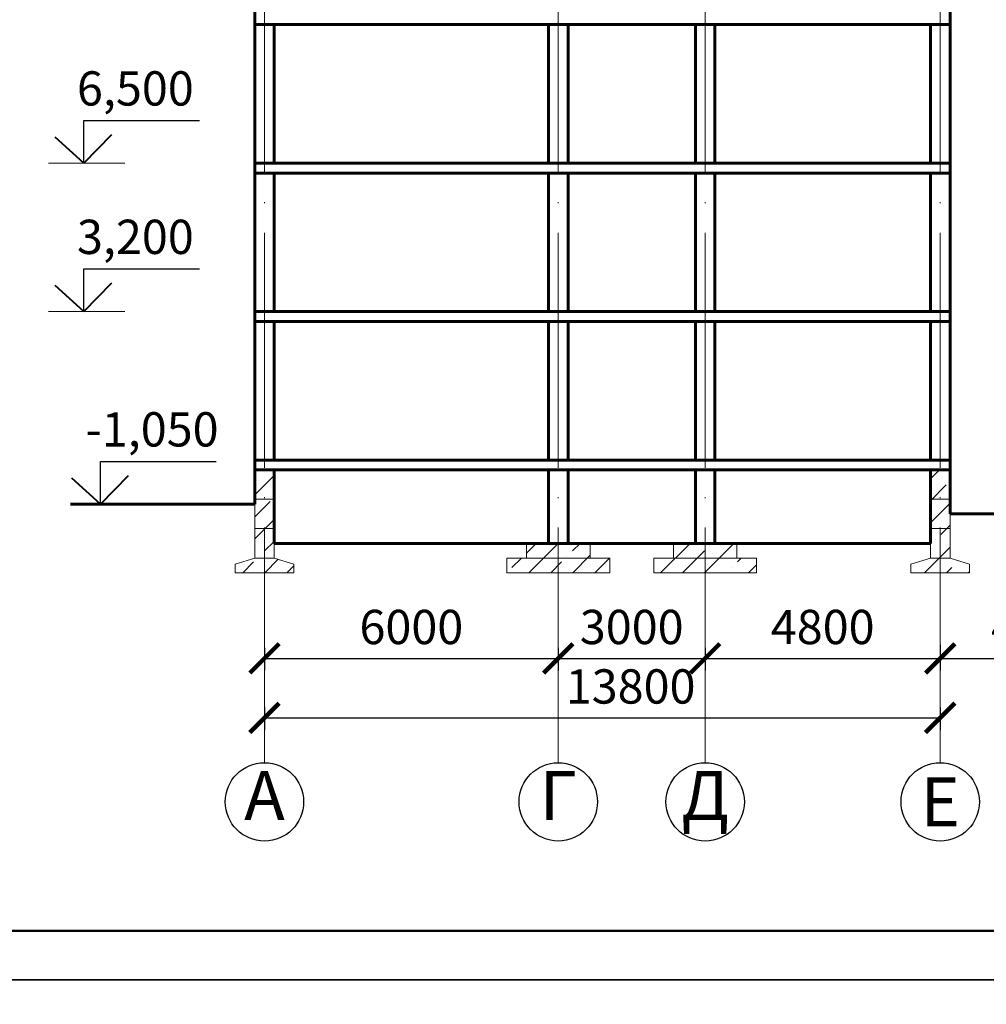
# Model space of a CAD drawing. Units: millimetres. Extents: x 4439 to 5273168, y -148322 to -2963.
# Drawn here: x 4543 to 4642, y -5484 to -5383 of the extents above; entities that cross this region are included whole.
import ezdxf

# ---------------------------------------------------------------- set-up
doc = ezdxf.new("R2010")
doc.units = ezdxf.units.MM
doc.linetypes.add('ACAD_ISO03W100', pattern=[30, 12, -18])
doc.linetypes.add('ACAD_ISO04W100', pattern=[30, 24, -3, 0, -3])
for name, color, linetype, lineweight in [('Оси', 7, 'ACAD_ISO04W100', 15), ('Перегородки', 7, 'Continuous', 15), ('разм.', 7, 'Continuous', 20), ('Стены', 7, 'Continuous', 60)]:
    doc.layers.add(name, color=color, linetype=linetype, lineweight=lineweight)
doc.layers.add('перекрытие', color=255, linetype='ACAD_ISO03W100')
doc.styles.add('UPKI', font='txt.shx', dxfattribs={"width": 0.7})
doc.styles.add('Гост', font='GOST_A строительный.TTF')
doc.dimstyles.new('Гост', dxfattribs={"dimtxt": 3.5, "dimasz": 3, "dimexe": 1.25, "dimexo": 0.625, "dimgap": 1, "dimtad": 1, "dimtoh": 1, "dimdec": 0, "dimlfac": 100, "dimtxsty": 'Гост', "dimblk": 'ARCHTICK', "dimcen": 2.5, "dimadec": 0, "dimazin": 0, "dimtfac": 1, "dimtdec": 0, "dimtmove": 0, "dimatfit": 3, "dimfxl": 1, "dimarcsym": 0})

# ---------------------------------------------------------------- blocks, each defined once
blk = doc.blocks.new('_ArchTick')
at = {"color": 0, "linetype": 'ByBlock', "const_width": 0.15}
blk.add_lwpolyline([(-0.5, -0.5), (0.5, 0.5)], dxfattribs=at)
blk = doc.blocks.new('*D552')
at = {"layer": 'Defpoints', "color": 0, "transparency": 16777216}
for p in [(4568.48, -5446.98), (4598.48, -5446.98), (4598.48, -5448.67)]:
    blk.add_point(p, dxfattribs=at)
at = {"layer": 'Перегородки', "color": 0, "lineweight": -2, "transparency": 16777216}
for p, q in [((4568.48, -5447.61), (4568.48, -5449.92)), ((4598.48, -5447.61), (4598.48, -5449.92)), ((4568.48, -5448.67), (4598.48, -5448.67))]:
    blk.add_line(p, q, dxfattribs=at)
at = {"layer": 'Перегородки', "color": 0, "lineweight": -2, "transparency": 16777216, "xscale": 3, "yscale": 3, "zscale": 3, "rotation": 180}
blk.add_blockref('_ArchTick', (4568.48, -5448.67), dxfattribs=at)
at = {"layer": 'Перегородки', "color": 0, "lineweight": -2, "transparency": 16777216, "xscale": 3, "yscale": 3, "zscale": 3}
blk.add_blockref('_ArchTick', (4598.48, -5448.67), dxfattribs=at)
at = {"layer": 'Перегородки', "color": 0, "transparency": 16777216, "insert": (4583.48, -5445.92), "char_height": 3.5, "attachment_point": 5, "style": 'Гост'}
blk.add_mtext('6000', dxfattribs=at)
blk = doc.blocks.new('*D513')
at = {"layer": 'Defpoints', "color": 0, "transparency": 16777216}
for p in [(4598.48, -5446.98), (4613.48, -5447.61), (4613.48, -5448.67)]:
    blk.add_point(p, dxfattribs=at)
at = {"layer": 'Перегородки', "color": 0, "lineweight": -2, "transparency": 16777216}
for p, q in [((4598.48, -5447.61), (4598.48, -5449.92)), ((4613.48, -5448.23), (4613.48, -5449.92)), ((4598.48, -5448.67), (4613.48, -5448.67))]:
    blk.add_line(p, q, dxfattribs=at)
at = {"layer": 'Перегородки', "color": 0, "lineweight": -2, "transparency": 16777216, "xscale": 3, "yscale": 3, "zscale": 3, "rotation": 180}
blk.add_blockref('_ArchTick', (4598.48, -5448.67), dxfattribs=at)
at = {"layer": 'Перегородки', "color": 0, "lineweight": -2, "transparency": 16777216, "xscale": 3, "yscale": 3, "zscale": 3}
blk.add_blockref('_ArchTick', (4613.48, -5448.67), dxfattribs=at)
at = {"layer": 'Перегородки', "color": 0, "transparency": 16777216, "insert": (4605.98, -5445.92), "char_height": 3.5, "attachment_point": 5, "style": 'Гост'}
blk.add_mtext('3000', dxfattribs=at)
blk = doc.blocks.new('*D514')
at = {"layer": 'Defpoints', "color": 0, "transparency": 16777216}
for p in [(4613.48, -5446.98), (4637.48, -5446.98), (4637.48, -5448.67)]:
    blk.add_point(p, dxfattribs=at)
at = {"layer": 'Перегородки', "color": 0, "lineweight": -2, "transparency": 16777216}
for p, q in [((4613.48, -5447.61), (4613.48, -5449.92)), ((4637.48, -5447.61), (4637.48, -5449.92)), ((4613.48, -5448.67), (4637.48, -5448.67))]:
    blk.add_line(p, q, dxfattribs=at)
at = {"layer": 'Перегородки', "color": 0, "lineweight": -2, "transparency": 16777216, "xscale": 3, "yscale": 3, "zscale": 3, "rotation": 180}
blk.add_blockref('_ArchTick', (4613.48, -5448.67), dxfattribs=at)
at = {"layer": 'Перегородки', "color": 0, "lineweight": -2, "transparency": 16777216, "xscale": 3, "yscale": 3, "zscale": 3}
blk.add_blockref('_ArchTick', (4637.48, -5448.67), dxfattribs=at)
at = {"layer": 'Перегородки', "color": 0, "transparency": 16777216, "insert": (4625.48, -5445.92), "char_height": 3.5, "attachment_point": 5, "style": 'Гост'}
blk.add_mtext('4800', dxfattribs=at)
blk = doc.blocks.new('*D515')
at = {"layer": 'Defpoints', "color": 0, "transparency": 16777216}
for p in [(4568.48, -5453.05), (4637.48, -5453.05), (4637.48, -5454.74)]:
    blk.add_point(p, dxfattribs=at)
at = {"layer": 'Перегородки', "color": 0, "lineweight": -2, "transparency": 16777216}
for p, q in [((4568.48, -5453.67), (4568.48, -5455.99)), ((4637.48, -5453.67), (4637.48, -5455.99)), ((4568.48, -5454.74), (4637.48, -5454.74))]:
    blk.add_line(p, q, dxfattribs=at)
at = {"layer": 'Перегородки', "color": 0, "lineweight": -2, "transparency": 16777216, "xscale": 3, "yscale": 3, "zscale": 3, "rotation": 180}
blk.add_blockref('_ArchTick', (4568.48, -5454.74), dxfattribs=at)
at = {"layer": 'Перегородки', "color": 0, "lineweight": -2, "transparency": 16777216, "xscale": 3, "yscale": 3, "zscale": 3}
blk.add_blockref('_ArchTick', (4637.48, -5454.74), dxfattribs=at)
at = {"layer": 'Перегородки', "color": 0, "transparency": 16777216, "insert": (4605.87, -5451.99), "char_height": 3.5, "attachment_point": 5, "style": 'Гост'}
blk.add_mtext('13800', dxfattribs=at)
blk = doc.blocks.new('*D516')
at = {"layer": 'Defpoints', "color": 0, "transparency": 16777216}
for p in [(4658.48, -5433.93), (4637.48, -5446.67), (4658.48, -5448.67)]:
    blk.add_point(p, dxfattribs=at)
at = {"layer": 'Перегородки', "color": 0, "lineweight": -2, "transparency": 16777216}
for p, q in [((4658.48, -5434.55), (4658.48, -5449.92)), ((4637.48, -5447.29), (4637.48, -5449.92)), ((4637.48, -5448.67), (4658.48, -5448.67))]:
    blk.add_line(p, q, dxfattribs=at)
at = {"layer": 'Перегородки', "color": 0, "lineweight": -2, "transparency": 16777216, "xscale": 3, "yscale": 3, "zscale": 3, "rotation": 180}
blk.add_blockref('_ArchTick', (4637.48, -5448.67), dxfattribs=at)
at = {"layer": 'Перегородки', "color": 0, "lineweight": -2, "transparency": 16777216, "xscale": 3, "yscale": 3, "zscale": 3}
blk.add_blockref('_ArchTick', (4658.48, -5448.67), dxfattribs=at)
at = {"layer": 'Перегородки', "color": 0, "transparency": 16777216, "insert": (4647.98, -5445.92), "char_height": 3.5, "attachment_point": 5, "style": 'Гост'}
blk.add_mtext('4000', dxfattribs=at)

msp = doc.modelspace()

# ---------------------------------------------------------------- hatches: boundary and pattern name
at = {"layer": 'разм.'}
h = msp.add_hatch(dxfattribs=at)
h.set_pattern_fill('ANSI35', color=0, scale=0.5, style=0)
h.set_pattern_definition([(45, (-3820.7452, -6047.804), (-2.245064, 2.245064), []), (45, (-3818.5, -6047.804), (-2.245064, 2.245064), [3.96875, -0.79375, 0, -0.79375])])
h.paths.add_polyline_path([(4571.48163, -5439.067776), (4569.48163, -5438.427753), (4567.48163, -5438.427753), (4565.48163, -5439.067776), (4565.48163, -5439.927753), (4568.48163, -5439.927753), (4571.48163, -5439.927753)])
h.paths.add_polyline_path([(4569.48163, -5435.427753), (4567.48163, -5435.427753), (4567.48163, -5438.427753), (4569.48163, -5438.427753)])
h.paths.add_polyline_path([(4569.48163, -5432.427753), (4567.48163, -5432.427753), (4567.48163, -5432.927753), (4567.48163, -5435.427753), (4569.48163, -5435.427753)])
h.paths.add_polyline_path([(4569.48163, -5429.427753), (4567.48163, -5429.427753), (4567.48163, -5432.427753), (4569.48163, -5432.427753)])
h.paths.add_polyline_path([(4598.48163, -5438.427753), (4593.23163, -5438.427753), (4593.23163, -5439.927753), (4598.48163, -5439.927753)])
h.paths.add_polyline_path([(4598.48163, -5436.927753), (4595.23163, -5436.927753), (4595.23163, -5438.427753), (4598.48163, -5438.427753)])
h.paths.add_polyline_path([(4601.73163, -5436.927753), (4598.48163, -5436.927753), (4598.48163, -5438.427753), (4601.73163, -5438.427753)])
h.paths.add_polyline_path([(4603.73163, -5438.427753), (4601.73163, -5438.427753), (4598.48163, -5438.427753), (4598.48163, -5439.927753), (4603.73163, -5439.927753)])
h.paths.add_polyline_path([(4613.48163, -5438.427753), (4608.23163, -5438.427753), (4608.23163, -5439.927753), (4613.48163, -5439.927753)])
h.paths.add_polyline_path([(4613.48163, -5436.927753), (4610.23163, -5436.927753), (4610.23163, -5438.427753), (4613.48163, -5438.427753)])
h.paths.add_polyline_path([(4616.73163, -5436.927753), (4613.48163, -5436.927753), (4613.48163, -5438.427753), (4616.73163, -5438.427753)])
h.paths.add_polyline_path([(4618.73163, -5438.427753), (4616.73163, -5438.427753), (4613.48163, -5438.427753), (4613.48163, -5439.927753), (4618.73163, -5439.927753)])
h.paths.add_polyline_path([(4637.48163, -5438.427753), (4636.48163, -5438.427753), (4634.48163, -5439.067776), (4634.48163, -5439.927753), (4637.48163, -5439.927753)])
h.paths.add_polyline_path([(4640.48163, -5439.067776), (4638.48163, -5438.427753), (4637.48163, -5438.427753), (4637.48163, -5439.927753), (4640.48163, -5439.927753)])
h.paths.add_polyline_path([(4638.48163, -5435.427753), (4637.48163, -5435.427753), (4637.48163, -5438.427753), (4638.48163, -5438.427753)])
h.paths.add_polyline_path([(4637.48163, -5435.427753), (4636.48163, -5435.427753), (4636.48163, -5436.927753), (4636.48163, -5438.427753), (4637.48163, -5438.427753)])
h.paths.add_polyline_path([(4637.48163, -5432.427753), (4636.48163, -5432.427753), (4636.48163, -5435.427753), (4637.48163, -5435.427753)])
h.paths.add_polyline_path([(4638.48163, -5432.427753), (4637.48163, -5432.427753), (4637.48163, -5435.427753), (4638.48163, -5435.427753)])
h.paths.add_polyline_path([(4638.48163, -5429.427753), (4637.48163, -5429.427753), (4637.48163, -5432.427753), (4638.48163, -5432.427753)])
h.paths.add_polyline_path([(4637.48163, -5429.427753), (4636.48163, -5429.427753), (4636.48163, -5432.427753), (4637.48163, -5432.427753)])

# ---------------------------------------------------------------- linework, layer by layer
for centre in [(4568.48163, -5463.317218), (4598.48163, -5463.317218), (4613.48163, -5463.317218), (4637.48163, -5463.317218)]:
    msp.add_circle(centre, 4)
at = {"layer": 'Оси'}
for p, q in [((4568.48163, -5459.317218), (4568.48163, -5338.527753)), ((4598.48163, -5459.317218), (4598.48163, -5338.527753)), ((4613.48163, -5459.317218), (4613.48163, -5338.527753)), ((4637.48163, -5459.317218), (4637.48163, -5338.527753))]:
    msp.add_line(p, q, dxfattribs=at)
at = {"layer": 'Перегородки'}
for p, q in [((4546.44412, -5398.127753), (4554.221106, -5398.127753)), ((4546.44412, -5413.277753), (4554.221106, -5413.277753)), ((4567.48163, -5429.427753), (4567.48163, -5438.427753)), ((4569.48163, -5438.427753), (4569.48163, -5429.427753)), ((4636.48163, -5429.427753), (4636.48163, -5438.427753)), ((4638.48163, -5438.427753), (4638.48163, -5429.427753)), ((4567.48163, -5432.427753), (4569.48163, -5432.427753)), ((4636.48163, -5432.427753), (4638.48163, -5432.427753)), ((4567.48163, -5435.427753), (4569.48163, -5435.427753)), ((4636.48163, -5435.427753), (4638.48163, -5435.427753)), ((4595.23163, -5438.427753), (4595.23163, -5436.927753)), ((4595.23163, -5436.927753), (4597.48163, -5436.927753)), ((4597.48163, -5436.927753), (4599.48163, -5436.927753)), ((4597.48163, -5436.927753), (4599.48163, -5436.927753)), ((4597.48163, -5436.927753), (4599.48163, -5436.927753)), ((4601.73163, -5436.927753), (4599.48163, -5436.927753)), ((4601.73163, -5438.427753), (4601.73163, -5436.927753)), ((4610.23163, -5438.427753), (4610.23163, -5436.927753)), ((4610.23163, -5436.927753), (4612.48163, -5436.927753)), ((4612.48163, -5436.927753), (4614.48163, -5436.927753)), ((4616.73163, -5436.927753), (4614.48163, -5436.927753)), ((4616.73163, -5438.427753), (4616.73163, -5436.927753)), ((4565.48163, -5439.067776), (4567.48163, -5438.427753)), ((4565.48163, -5439.927753), (4565.48163, -5439.067776)), ((4567.48163, -5438.427753), (4569.48163, -5438.427753)), ((4571.48163, -5439.067776), (4569.48163, -5438.427753)), ((4571.48163, -5439.927753), (4571.48163, -5439.067776)), ((4593.23163, -5439.927753), (4593.23163, -5438.427753)), ((4593.23163, -5438.427753), (4601.73163, -5438.427753)), ((4603.73163, -5438.427753), (4601.73163, -5438.427753)), ((4603.73163, -5439.927753), (4603.73163, -5438.427753)), ((4608.23163, -5439.927753), (4608.23163, -5438.427753)), ((4608.23163, -5438.427753), (4616.73163, -5438.427753)), ((4618.73163, -5438.427753), (4616.73163, -5438.427753)), ((4618.73163, -5439.927753), (4618.73163, -5438.427753)), ((4634.48163, -5439.067776), (4636.48163, -5438.427753)), ((4634.48163, -5439.927753), (4634.48163, -5439.067776)), ((4636.48163, -5438.427753), (4638.48163, -5438.427753)), ((4640.48163, -5439.067776), (4638.48163, -5438.427753)), ((4640.48163, -5439.927753), (4640.48163, -5439.067776)), ((4568.48163, -5439.927753), (4565.48163, -5439.927753)), ((4568.48163, -5439.927753), (4571.48163, -5439.927753)), ((4598.48163, -5439.927753), (4593.23163, -5439.927753)), ((4598.48163, -5439.927753), (4603.73163, -5439.927753)), ((4613.48163, -5439.927753), (4608.23163, -5439.927753)), ((4613.48163, -5439.927753), (4618.73163, -5439.927753)), ((4637.48163, -5439.927753), (4634.48163, -5439.927753)), ((4637.48163, -5439.927753), (4640.48163, -5439.927753))]:
    msp.add_line(p, q, dxfattribs=at)
at = {"layer": 'перекрытие', "color": 254, "linetype": 'ByBlock'}
for points in [[(4439.0729, -4887.480608), (5280.0729, -4887.480608), (5280.0729, -5481.480608), (4439.0729, -5481.480608)], [(4439.0729, -5481.480608), (5280.0729, -5481.480608), (5280.0729, -6075.480608), (4439.0729, -6075.480608)]]:
    msp.add_lwpolyline(points, close=True, dxfattribs=at)
at = {"layer": 'перекрытие', "color": 7, "linetype": 'ByBlock', "lineweight": 50}
msp.add_lwpolyline([(4459.0729, -4892.480608), (5275.0729, -4892.480608), (5275.0729, -5476.480608), (4459.0729, -5476.480608)], close=True, dxfattribs=at)
at = {"layer": 'разм.', "color": 0, "linetype": 'ByBlock', "lineweight": 25, "ltscale": 100}
for p, q in [((4550.031446, -5398.127753), (4550.031446, -5393.775188)), ((4550.031446, -5393.775188), (4561.841337, -5393.775188)), ((4550.031446, -5413.277753), (4550.031446, -5408.925188)), ((4550.031446, -5408.925188), (4561.841337, -5408.925188)), ((4551.738394, -5432.927753), (4551.738394, -5428.575188)), ((4551.738394, -5428.575188), (4563.548285, -5428.575188))]:
    msp.add_line(p, q, dxfattribs=at)
at = {"layer": 'разм.', "color": 0, "linetype": 'ByBlock', "lineweight": 40, "ltscale": 100}
for p, q in [((4550.031446, -5398.127753), (4547.119641, -5395.462119)), ((4550.031446, -5398.127753), (4552.882362, -5395.194368)), ((4550.031446, -5413.277753), (4547.119641, -5410.612119)), ((4550.031446, -5413.277753), (4552.882362, -5410.344368)), ((4551.738394, -5432.927753), (4554.58931, -5429.994368)), ((4551.738394, -5432.927753), (4548.826589, -5430.262119))]:
    msp.add_line(p, q, dxfattribs=at)
at = {"layer": 'Стены'}
for p, q in [((4567.48163, -5428.427753), (4567.48163, -5337.527753)), ((4638.48163, -5429.427753), (4638.48163, -5337.527753)), ((4567.48163, -5383.977753), (4638.48163, -5383.977753)), ((4569.48163, -5398.127753), (4569.48163, -5383.977753)), ((4597.48163, -5398.127753), (4597.48163, -5383.977753)), ((4599.48163, -5398.127753), (4599.48163, -5383.977753)), ((4612.48163, -5398.127753), (4612.48163, -5383.977753)), ((4614.48163, -5398.127753), (4614.48163, -5383.977753)), ((4636.48163, -5398.127753), (4636.48163, -5383.977753)), ((4638.48163, -5433.927753), (4638.48163, -5397.689836)), ((4567.48163, -5398.127753), (4638.48163, -5398.127753)), ((4567.48163, -5399.127753), (4638.48163, -5399.127753)), ((4569.48163, -5413.277753), (4569.48163, -5399.127753)), ((4597.48163, -5413.277753), (4597.48163, -5399.127753)), ((4599.48163, -5413.277753), (4599.48163, -5399.127753)), ((4612.48163, -5413.277753), (4612.48163, -5399.127753)), ((4614.48163, -5413.277753), (4614.48163, -5399.127753)), ((4636.48163, -5413.277753), (4636.48163, -5399.127753)), ((4567.48163, -5413.277753), (4638.48163, -5413.277753)), ((4567.48163, -5414.277753), (4638.48163, -5414.277753)), ((4569.48163, -5428.427753), (4569.48163, -5414.277753)), ((4597.48163, -5428.427753), (4597.48163, -5414.277753)), ((4599.48163, -5428.427753), (4599.48163, -5414.277753)), ((4612.48163, -5428.427753), (4612.48163, -5414.277753)), ((4614.48163, -5428.427753), (4614.48163, -5414.277753)), ((4636.48163, -5428.427753), (4636.48163, -5414.277753)), ((4567.48163, -5428.427753), (4638.48163, -5428.427753)), ((4567.48163, -5428.427753), (4567.48163, -5429.427753)), ((4567.48163, -5428.427753), (4567.48163, -5432.927753)), ((4567.48163, -5429.427753), (4638.48163, -5429.427753)), ((4569.48163, -5429.427753), (4569.48163, -5436.927753)), ((4597.48163, -5429.427753), (4597.48163, -5436.927753)), ((4599.48163, -5436.927753), (4599.48163, -5429.427753)), ((4612.48163, -5429.427753), (4612.48163, -5436.927753)), ((4614.48163, -5436.927753), (4614.48163, -5429.427753)), ((4636.48163, -5436.927753), (4636.48163, -5429.427753)), ((4636.48163, -5429.427753), (4638.48163, -5429.427753)), ((4638.48163, -5429.427753), (4638.48163, -5433.927753)), ((4567.48163, -5432.927753), (4548.688367, -5432.927753)), ((4638.48163, -5433.927753), (4720.254304, -5433.927753)), ((4658.48163, -5433.927753), (4638.48163, -5433.927753)), ((4638.48163, -5433.927753), (4669.276609, -5433.927753)), ((4569.48163, -5436.927753), (4636.48163, -5436.927753)), ((4612.48163, -5436.927753), (4614.48163, -5436.927753))]:
    msp.add_line(p, q, dxfattribs=at)

# ---------------------------------------------------------------- texts
at = {"char_height": 5, "width": 5.53775943, "attachment_point": 5, "style": 'Гост'}
for s, insert in [('А', (4568.48163, -5463.317218)), ('Г', (4598.48163, -5463.317218)), ('Д', (4613.48163, -5463.317218)), ('\\pt0;Е', (4637.48163, -5463.317218))]:
    msp.add_mtext(s, dxfattribs=dict(at, insert=insert))
at = {"layer": 'разм.', "color": 0, "linetype": 'ByBlock', "lineweight": 25, "ltscale": 100, "char_height": 3.5, "attachment_point": 5, "style": 'UPKI'}
for s, insert in [('6,500', (4555.299133, -5390.947277)), ('3,200', (4555.299133, -5406.097277)), ('-1,050', (4557.00608, -5425.747277))]:
    msp.add_mtext(s, dxfattribs=dict(at, insert=insert))

# ---------------------------------------------------------------- dimensions: what is measured, and where the dimension line sits
at = {"layer": 'Перегородки'}
dim = msp.add_linear_dim(base=(4658.48163, -5448.67195), p1=(4637.48163, -5446.668481), p2=(4658.48163, -5433.927753), text='4000', dimstyle='Гост', override={"dimlfac": 200}, dxfattribs=at)
dim.commit()
dim.dimension.update_dxf_attribs({"geometry": '*D516', "text_midpoint": (4647.98163, -5445.92195)})
for base, p1, p2, picture, middle in [((4598.48163, -5448.67195), (4568.48163, -5446.980981), (4598.48163, -5446.980981), '*D552', (4583.48163, -5445.92195)), ((4613.48163, -5448.67195), (4598.48163, -5446.980981), (4613.48163, -5447.605981), '*D513', (4605.98163, -5445.92195)), ((4637.48163, -5448.67195), (4613.48163, -5446.980981), (4637.48163, -5446.980981), '*D514', (4625.48163, -5445.92195))]:
    dim = msp.add_linear_dim(base=base, p1=p1, p2=p2, dimstyle='Гост', override={"dimlfac": 200}, dxfattribs=at)
    dim.commit()
    dim.dimension.update_dxf_attribs({"geometry": picture, "text_midpoint": middle})
dim = msp.add_linear_dim(base=(4637.48163, -5454.738398), p1=(4568.48163, -5453.047429), p2=(4637.48163, -5453.047429), dimstyle='Гост', override={"dimlfac": 200}, dxfattribs=at)
dim.commit()
dim.dimension.update_dxf_attribs({"geometry": '*D515', "text_midpoint": (4605.874455, -5454.738398), "dimtype": 160})

doc.saveas('drawing.dxf')
